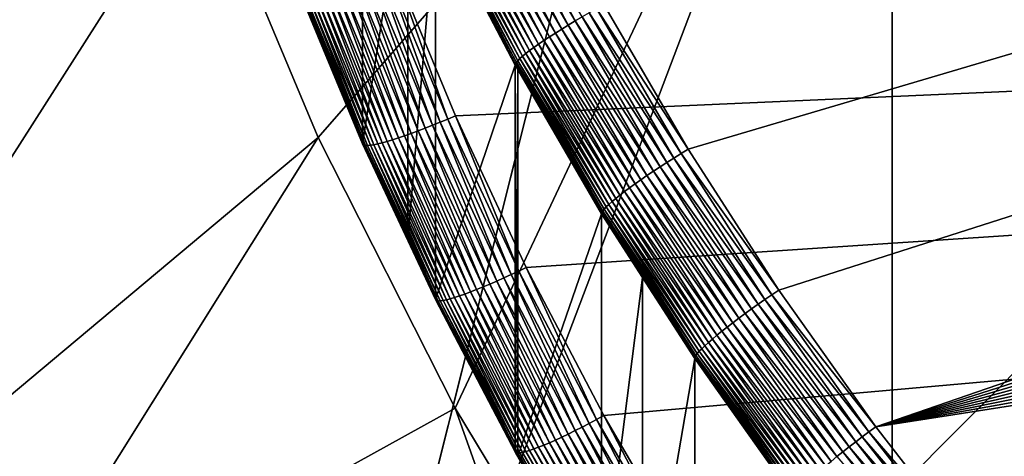
# Model space of a CAD drawing. Extents: x -24 to 24, y -160 to 24.
# Drawn here: x -12 to -9, y -135 to -134 of the extents above; entities that cross this region are included whole.
import ezdxf

# ---------------------------------------------------------------- set-up
doc = ezdxf.new("R2010")
doc.units = 0
doc.layers.add('L1', color=7, linetype='CONTINUOUS')
doc.layers.add('L2', color=7, linetype='CONTINUOUS')

msp = doc.modelspace()

# ---------------------------------------------------------------- linework, layer by layer
at = {"layer": 'L1', "color": 7}
for points in [[(-23.75, 0, 95), (-16.25, -159, 95), (23.75, 0, 95)], [(23.75, 0, 95), (-16.25, -159, 95), (16.25, -159, 95)], [(-11.67611, -131.0305, 79.54191), (-11.51853, -131.8994, 79.49418), (-12.54275, -136, 79.81738)], [(-12.54275, -136, 79.81738), (-11.51853, -131.8994, 79.49418), (-11.36974, -132.478, 79.44999)], [(-12.54275, -136, 79.81738), (-11.36974, -132.478, 79.44999), (-11.29762, -132.7585, 79.42857)], [(-8.9681, -132.4807, 79.17121), (-10.66826, -134.4288, 79.24911), (-11.01394, -133.6031, 79.34652)], [(-10.26205, -135.2306, 79.13811), (-10.66826, -134.4288, 79.24911), (-8.9681, -132.4807, 79.17121)], [(-8.9681, -132.4807, 79.17121), (-10.10708, -135.4882, 79.09816), (-10.26205, -135.2306, 79.13811)], [(-8.9681, -132.4807, 79.17121), (-8.9681, -135.4893, 78.98121), (-10.10708, -135.4882, 79.09816)], [(-5.978734, -132.4832, 78.90899), (-8.9681, -135.4893, 78.98121), (-8.9681, -132.4807, 79.17121)], [(-5.978734, -132.4832, 78.90899), (-5.978733, -135.4914, 78.74919), (-8.9681, -135.4893, 78.98121)], [(-11.29762, -132.7585, 79.42857), (-11.01394, -133.6031, 79.34652), (-12.54275, -136, 79.81738)], [(-12.54275, -136, 79.81738), (-11.01394, -133.6031, 79.34652), (-10.66826, -134.4288, 79.24911)], [(-12.54275, -136, 79.81738), (-10.66826, -134.4288, 79.24911), (-11.65178, -136, 79.55804)], [(-11.65178, -136, 79.55804), (-10.66826, -134.4288, 79.24911), (-10.26205, -135.2306, 79.13811)], [(-11.65178, -136, 79.55804), (-10.26205, -135.2306, 79.13811), (-9.989236, -136, 79.07411)], [(-9.989236, -136, 79.07411), (-10.26205, -135.2306, 79.13811), (-10.10708, -135.4882, 79.09816)]]:
    msp.add_3dface(points, dxfattribs=at)
at = {"layer": 'L2', "color": 7}
for points in [[(11.19375, -128.3206, 84.54886), (-9.82184, -134.0345, 85.25043), (-9.572315, -134.4634, 85.30311)], [(11.19375, -128.3206, 84.54886), (-9.572315, -134.4634, 85.30311), (-9.303786, -134.8809, 85.35437)], [(-9.303786, -134.8809, 85.35437), (-9.016785, -135.2862, 85.40412), (11.19375, -128.3206, 84.54886)], [(-9.016785, -135.2862, 85.40412), (11.1993, -128.8159, 84.60967), (11.19375, -128.3206, 84.54886)], [(-9.016785, -135.2862, 85.40412), (11.18263, -129.311, 84.67046), (11.1993, -128.8159, 84.60967)], [(11.14375, -129.8048, 84.73109), (11.18263, -129.311, 84.67046), (-9.016785, -135.2862, 85.40412)], [(11.14375, -129.8048, 84.73109), (-9.016785, -135.2862, 85.40412), (11.08275, -130.2964, 84.79146)], [(11.08275, -130.2964, 84.79146), (-9.016785, -135.2862, 85.40412), (10.99974, -130.7848, 84.85143)], [(-9.016785, -135.2862, 85.40412), (10.8949, -131.2691, 84.91089), (10.99974, -130.7848, 84.85143)], [(-9.016785, -135.2862, 85.40412), (10.76842, -131.7483, 84.96972), (10.8949, -131.2691, 84.91089)], [(10.62057, -132.2214, 85.02781), (10.76842, -131.7483, 84.96972), (-9.016785, -135.2862, 85.40412)], [(-9.016785, -135.2862, 85.40412), (-8.711882, -135.6783, 85.45227), (10.62057, -132.2214, 85.02781)], [(10.62057, -132.2214, 85.02781), (-8.711882, -135.6783, 85.45227), (-8.389682, -136.0566, 85.49871)], [(-10.5368, -133.3014, 84.85817), (-10.69068, -134.0754, 75.48261), (-10.5368, -134.447, 75.52824)], [(-10.5368, -133.3014, 84.85817), (-10.5368, -134.447, 75.52824), (-10.40307, -133.5875, 84.89329)], [(-10.26193, -134.3643, 75.21583), (-10.45162, -133.9061, 75.15958), (10.62057, -133.44, 75.10235)], [(10.62057, -133.44, 75.10235), (-10.05186, -134.8136, 75.271), (-10.26193, -134.3643, 75.21583)], [(10.62057, -133.44, 75.10235), (-9.82184, -135.2532, 75.32497), (-10.05186, -134.8136, 75.271)], [(-9.572315, -135.6821, 75.37764), (-9.82184, -135.2532, 75.32497), (10.62057, -133.44, 75.10235)], [(-9.303786, -136.0996, 75.4289), (-9.572315, -135.6821, 75.37764), (10.62057, -133.44, 75.10235)], [(-9.303786, -136.0996, 75.4289), (10.62057, -133.44, 75.10235), (-9.016785, -136.5049, 75.47866)], [(-9.016785, -136.5049, 75.47866), (10.62057, -133.44, 75.10235), (10.45162, -133.9061, 75.15958)], [(-10.40307, -133.5875, 84.89329), (-10.5368, -134.447, 75.52824), (-10.40307, -134.7331, 75.56336)], [(-10.40307, -133.5875, 84.89329), (-10.40307, -134.7331, 75.56336), (-10.32111, -133.7628, 84.91482)], [(-10.13929, -133.6395, 85.18557), (-10.16002, -133.6507, 85.17785), (-9.907262, -134.0829, 85.24001)], [(-10.13929, -133.6395, 85.18557), (-9.907262, -134.0829, 85.24001), (-9.886423, -134.0707, 85.24563)], [(-9.947054, -134.107, 85.22291), (-10.18001, -133.6618, 85.16824), (-10.19913, -133.6727, 85.15679)], [(-9.92752, -134.095, 85.23241), (-10.16002, -133.6507, 85.17785), (-10.18001, -133.6618, 85.16824)], [(-9.947054, -134.107, 85.22291), (-9.92752, -134.095, 85.23241), (-10.18001, -133.6618, 85.16824)], [(-9.92752, -134.095, 85.23241), (-9.907262, -134.0829, 85.24001), (-10.16002, -133.6507, 85.17785)], [(-10.00002, -134.141, 85.18364), (-10.23422, -133.6935, 85.12869), (-10.24995, -133.7033, 85.11223)], [(-9.98343, -134.1301, 85.19844), (-10.21724, -133.6833, 85.14358), (-10.23422, -133.6935, 85.12869)], [(-10.00002, -134.141, 85.18364), (-9.98343, -134.1301, 85.19844), (-10.23422, -133.6935, 85.12869)], [(-9.965733, -134.1187, 85.21156), (-10.19913, -133.6727, 85.15679), (-10.21724, -133.6833, 85.14358)], [(-9.98343, -134.1301, 85.19844), (-9.965733, -134.1187, 85.21156), (-10.21724, -133.6833, 85.14358)], [(-9.965733, -134.1187, 85.21156), (-9.947054, -134.107, 85.22291), (-10.19913, -133.6727, 85.15679)], [(-10.04209, -134.1708, 85.13024), (-10.27727, -133.7214, 85.07506), (-10.28866, -133.7295, 85.0546)], [(-10.26434, -133.7126, 85.09431), (-10.27727, -133.7214, 85.07506), (-10.02945, -134.1615, 85.14942)], [(-10.04209, -134.1708, 85.13024), (-10.02945, -134.1615, 85.14942), (-10.27727, -133.7214, 85.07506)], [(-10.0154, -134.1515, 85.16727), (-10.24995, -133.7033, 85.11223), (-10.26434, -133.7126, 85.09431)], [(-10.26434, -133.7126, 85.09431), (-10.02945, -134.1615, 85.14942), (-10.0154, -134.1515, 85.16727)], [(-10.0154, -134.1515, 85.16727), (-10.00002, -134.141, 85.18364), (-10.24995, -133.7033, 85.11223)], [(-10.08134, -134.2062, 85.01901), (-10.31744, -133.755, 84.96361), (-10.32019, -133.7593, 84.93935)], [(-10.07687, -134.2008, 85.0428), (-10.31287, -133.7498, 84.98742), (-10.31744, -133.755, 84.96361)], [(-10.08134, -134.2062, 85.01901), (-10.07687, -134.2008, 85.0428), (-10.31744, -133.755, 84.96361)], [(-10.07067, -134.1945, 85.06597), (-10.30652, -133.7438, 85.01063), (-10.31287, -133.7498, 84.98742)], [(-10.07687, -134.2008, 85.0428), (-10.07067, -134.1945, 85.06597), (-10.31287, -133.7498, 84.98742)], [(-10.06277, -134.1874, 85.08837), (-10.29843, -133.737, 85.03307), (-10.30652, -133.7438, 85.01063)], [(-10.07067, -134.1945, 85.06597), (-10.06277, -134.1874, 85.08837), (-10.30652, -133.7438, 85.01063)], [(-10.05322, -134.1795, 85.10984), (-10.28866, -133.7295, 85.0546), (-10.29843, -133.737, 85.03307)], [(-10.06277, -134.1874, 85.08837), (-10.05322, -134.1795, 85.10984), (-10.29843, -133.737, 85.03307)], [(-10.05322, -134.1795, 85.10984), (-10.04209, -134.1708, 85.13024), (-10.28866, -133.7295, 85.0546)], [(-10.32111, -133.7628, 84.91482), (-10.40307, -134.7331, 75.56336), (-10.32111, -134.9083, 75.58489)], [(-10.08403, -134.2106, 84.99477), (-10.32019, -133.7593, 84.93935), (-10.32111, -133.7628, 84.91482)], [(-10.32111, -133.7628, 84.91482), (-10.32111, -134.9083, 75.58489), (-10.08492, -134.2141, 84.97024)], [(-10.32111, -133.7628, 84.91482), (-10.08492, -134.2141, 84.97024), (-10.08403, -134.2106, 84.99477)], [(-10.08403, -134.2106, 84.99477), (-10.08134, -134.2062, 85.01901), (-10.32019, -133.7593, 84.93935)], [(-10.54252, -133.9389, 75.17998), (-10.52035, -133.9313, 75.17191), (-10.35118, -134.401, 75.23672)], [(-10.52035, -133.9313, 75.17191), (-10.4977, -133.9232, 75.1658), (-10.32941, -134.3924, 75.22853)], [(-10.35118, -134.401, 75.23672), (-10.52035, -133.9313, 75.17191), (-10.32941, -134.3924, 75.22853)], [(-10.4977, -133.9232, 75.1658), (-10.47474, -133.9148, 75.16168), (-10.30717, -134.3834, 75.2223)], [(-10.32941, -134.3924, 75.22853), (-10.4977, -133.9232, 75.1658), (-10.30717, -134.3834, 75.2223)], [(-10.47474, -133.9148, 75.16168), (-10.45162, -133.9061, 75.15958), (-10.28463, -134.374, 75.21806)], [(-10.30717, -134.3834, 75.2223), (-10.47474, -133.9148, 75.16168), (-10.28463, -134.374, 75.21806)], [(-10.28463, -134.374, 75.21806), (-10.45162, -133.9061, 75.15958), (-10.26193, -134.3643, 75.21583)], [(-9.016785, -136.5049, 75.47866), (10.45162, -133.9061, 75.15958), (10.26193, -134.3643, 75.21583)], [(-10.62357, -133.9642, 75.23043), (-10.60474, -133.9587, 75.21525), (-10.43076, -134.4298, 75.28761)], [(-10.60474, -133.9587, 75.21525), (-10.58487, -133.9527, 75.20172), (-10.41227, -134.4236, 75.27233)], [(-10.43076, -134.4298, 75.28761), (-10.60474, -133.9587, 75.21525), (-10.41227, -134.4236, 75.27233)], [(-10.58487, -133.9527, 75.20172), (-10.56408, -133.946, 75.18993), (-10.39276, -134.4167, 75.25869)], [(-10.41227, -134.4236, 75.27233), (-10.58487, -133.9527, 75.20172), (-10.39276, -134.4167, 75.25869)], [(-10.56408, -133.946, 75.18993), (-10.54252, -133.9389, 75.17998), (-10.37235, -134.4091, 75.2468)], [(-10.39276, -134.4167, 75.25869), (-10.56408, -133.946, 75.18993), (-10.37235, -134.4091, 75.2468)], [(-10.37235, -134.4091, 75.2468), (-10.54252, -133.9389, 75.17998), (-10.35118, -134.401, 75.23672)], [(-10.53586, -134.4496, 75.5036), (-10.69068, -134.0754, 75.48261), (-10.73062, -133.9792, 75.44585)], [(-10.73062, -133.9792, 75.44585), (-10.72776, -133.9811, 75.42129), (-10.53586, -134.4496, 75.5036)], [(-10.53586, -134.4496, 75.5036), (-10.72776, -133.9811, 75.42129), (-10.53305, -134.4514, 75.47903)], [(-10.72776, -133.9811, 75.42129), (-10.72301, -133.9823, 75.39698), (-10.53305, -134.4514, 75.47903)], [(-10.53305, -134.4514, 75.47903), (-10.72301, -133.9823, 75.39698), (-10.52839, -134.4523, 75.4547)], [(-10.72301, -133.9823, 75.39698), (-10.71641, -133.9827, 75.37308), (-10.52839, -134.4523, 75.4547)], [(-10.71641, -133.9827, 75.37308), (-10.708, -133.9823, 75.34976), (-10.52191, -134.4524, 75.43077)], [(-10.52839, -134.4523, 75.4547), (-10.71641, -133.9827, 75.37308), (-10.52191, -134.4524, 75.43077)], [(-10.708, -133.9823, 75.34976), (-10.69784, -133.9811, 75.32717), (-10.51365, -134.4516, 75.40739)], [(-10.52191, -134.4524, 75.43077), (-10.708, -133.9823, 75.34976), (-10.51365, -134.4516, 75.40739)], [(-10.69784, -133.9811, 75.32717), (-10.68599, -133.9792, 75.30548), (-10.50367, -134.45, 75.38476)], [(-10.51365, -134.4516, 75.40739), (-10.69784, -133.9811, 75.32717), (-10.50367, -134.45, 75.38476)], [(-10.68599, -133.9792, 75.30548), (-10.67255, -133.9765, 75.28482), (-10.49204, -134.4476, 75.363)], [(-10.50367, -134.45, 75.38476), (-10.68599, -133.9792, 75.30548), (-10.49204, -134.4476, 75.363)], [(-10.67255, -133.9765, 75.28482), (-10.65759, -133.9731, 75.26534), (-10.47884, -134.4443, 75.34226)], [(-10.49204, -134.4476, 75.363), (-10.67255, -133.9765, 75.28482), (-10.47884, -134.4443, 75.34226)], [(-10.65759, -133.9731, 75.26534), (-10.64123, -133.9689, 75.24717), (-10.46416, -134.4402, 75.3227)], [(-10.47884, -134.4443, 75.34226), (-10.65759, -133.9731, 75.26534), (-10.46416, -134.4402, 75.3227)], [(-10.64123, -133.9689, 75.24717), (-10.62357, -133.9642, 75.23043), (-10.4481, -134.4354, 75.30444)], [(-10.46416, -134.4402, 75.3227), (-10.64123, -133.9689, 75.24717), (-10.4481, -134.4354, 75.30444)], [(-10.4481, -134.4354, 75.30444), (-10.62357, -133.9642, 75.23043), (-10.43076, -134.4298, 75.28761)], [(-9.593489, -134.4763, 85.30366), (-9.843565, -134.0464, 85.25087), (-9.865141, -134.0585, 85.24926)], [(-9.572315, -134.4634, 85.30311), (-9.82184, -134.0345, 85.25043), (-9.843565, -134.0464, 85.25087)], [(-9.593489, -134.4763, 85.30366), (-9.572315, -134.4634, 85.30311), (-9.843565, -134.0464, 85.25087)], [(-10.53586, -134.4496, 75.5036), (-10.5368, -134.447, 75.52824), (-10.69068, -134.0754, 75.48261)], [(-9.886423, -134.0707, 85.24563), (-9.907262, -134.0829, 85.24001), (-9.635258, -134.5025, 85.29865)], [(-9.614517, -134.4894, 85.30217), (-9.865141, -134.0585, 85.24926), (-9.886423, -134.0707, 85.24563)], [(-9.886423, -134.0707, 85.24563), (-9.635258, -134.5025, 85.29865), (-9.614517, -134.4894, 85.30217)], [(-9.614517, -134.4894, 85.30217), (-9.593489, -134.4763, 85.30366), (-9.865141, -134.0585, 85.24926)], [(-9.694348, -134.5414, 85.27625), (-9.947054, -134.107, 85.22291), (-9.965733, -134.1187, 85.21156)], [(-9.67531, -134.5286, 85.28565), (-9.92752, -134.095, 85.23241), (-9.947054, -134.107, 85.22291)], [(-9.694348, -134.5414, 85.27625), (-9.67531, -134.5286, 85.28565), (-9.947054, -134.107, 85.22291)], [(-9.655568, -134.5156, 85.29314), (-9.907262, -134.0829, 85.24001), (-9.92752, -134.095, 85.23241)], [(-9.67531, -134.5286, 85.28565), (-9.655568, -134.5156, 85.29314), (-9.92752, -134.095, 85.23241)], [(-9.655568, -134.5156, 85.29314), (-9.635258, -134.5025, 85.29865), (-9.907262, -134.0829, 85.24001)], [(-9.7298, -134.5661, 85.25197), (-9.98343, -134.1301, 85.19844), (-10.00002, -134.141, 85.18364)], [(-9.712553, -134.5539, 85.265), (-9.965733, -134.1187, 85.21156), (-9.98343, -134.1301, 85.19844)], [(-9.7298, -134.5661, 85.25197), (-9.712553, -134.5539, 85.265), (-9.98343, -134.1301, 85.19844)], [(-9.712553, -134.5539, 85.265), (-9.694348, -134.5414, 85.27625), (-9.965733, -134.1187, 85.21156)], [(-9.774651, -134.5995, 85.20321), (-10.02945, -134.1615, 85.14942), (-10.04209, -134.1708, 85.13024)], [(-10.0154, -134.1515, 85.16727), (-10.02945, -134.1615, 85.14942), (-9.760955, -134.589, 85.22097)], [(-9.774651, -134.5995, 85.20321), (-9.760955, -134.589, 85.22097), (-10.02945, -134.1615, 85.14942)], [(-9.74597, -134.5778, 85.23726), (-10.00002, -134.141, 85.18364), (-10.0154, -134.1515, 85.16727)], [(-10.0154, -134.1515, 85.16727), (-9.760955, -134.589, 85.22097), (-9.74597, -134.5778, 85.23726)], [(-9.74597, -134.5778, 85.23726), (-9.7298, -134.5661, 85.25197), (-10.00002, -134.141, 85.18364)], [(-9.814824, -134.6343, 85.11998), (-10.07067, -134.1945, 85.06597), (-10.07687, -134.2008, 85.0428)], [(-9.80712, -134.6269, 85.14233), (-10.06277, -134.1874, 85.08837), (-10.07067, -134.1945, 85.06597)], [(-9.814824, -134.6343, 85.11998), (-9.80712, -134.6269, 85.14233), (-10.07067, -134.1945, 85.06597)], [(-9.797813, -134.6186, 85.16375), (-10.05322, -134.1795, 85.10984), (-10.06277, -134.1874, 85.08837)], [(-9.80712, -134.6269, 85.14233), (-9.797813, -134.6186, 85.16375), (-10.06277, -134.1874, 85.08837)], [(-9.786965, -134.6094, 85.18409), (-10.04209, -134.1708, 85.13024), (-10.05322, -134.1795, 85.10984)], [(-9.797813, -134.6186, 85.16375), (-9.786965, -134.6094, 85.18409), (-10.05322, -134.1795, 85.10984)], [(-9.786965, -134.6094, 85.18409), (-9.774651, -134.5995, 85.20321), (-10.04209, -134.1708, 85.13024)], [(-10.08492, -134.2141, 84.97024), (-10.32111, -134.9083, 75.58489), (-10.08492, -135.3597, 75.64031)], [(-10.08403, -134.2106, 84.99477), (-10.08492, -134.2141, 84.97024), (-10.07724, -134.2273, 84.97186)], [(-10.08492, -134.2141, 84.97024), (-10.08492, -135.3597, 75.64031), (-10.07724, -134.2273, 84.97186)], [(-9.825219, -134.6465, 85.07307), (-10.08134, -134.2062, 85.01901), (-10.08403, -134.2106, 84.99477)], [(-9.82784, -134.651, 85.04885), (-9.825219, -134.6465, 85.07307), (-10.08403, -134.2106, 84.99477)], [(-10.08403, -134.2106, 84.99477), (-10.07724, -134.2273, 84.97186), (-9.82784, -134.651, 85.04885)], [(-9.82087, -134.6409, 85.09684), (-10.07687, -134.2008, 85.0428), (-10.08134, -134.2062, 85.01901)], [(-9.825219, -134.6465, 85.07307), (-9.82087, -134.6409, 85.09684), (-10.08134, -134.2062, 85.01901)], [(-9.82087, -134.6409, 85.09684), (-9.814824, -134.6343, 85.11998), (-10.07687, -134.2008, 85.0428)], [(-10.07724, -134.2273, 84.97186), (-10.08492, -135.3597, 75.64031), (-10.07724, -135.3729, 75.64193)], [(-10.07724, -134.2273, 84.97186), (-10.07724, -135.3729, 75.64193), (-9.828717, -134.6546, 85.02432)], [(-9.82784, -134.651, 85.04885), (-10.07724, -134.2273, 84.97186), (-9.828717, -134.6546, 85.02432)], [(-10.28463, -134.374, 75.21806), (-10.26193, -134.3643, 75.21583), (-10.0741, -134.8243, 75.27335)], [(-10.0741, -134.8243, 75.27335), (-10.26193, -134.3643, 75.21583), (-10.05186, -134.8136, 75.271)], [(10.26193, -134.3643, 75.21583), (10.05186, -134.8136, 75.271), (-9.016785, -136.5049, 75.47866)], [(-10.35118, -134.401, 75.23672), (-10.32941, -134.3924, 75.22853), (-10.13929, -134.8542, 75.29236)], [(-10.32941, -134.3924, 75.22853), (-10.30717, -134.3834, 75.2223), (-10.11796, -134.8447, 75.28407)], [(-10.13929, -134.8542, 75.29236), (-10.32941, -134.3924, 75.22853), (-10.11796, -134.8447, 75.28407)], [(-10.30717, -134.3834, 75.2223), (-10.28463, -134.374, 75.21806), (-10.09618, -134.8347, 75.27772)], [(-10.11796, -134.8447, 75.28407), (-10.30717, -134.3834, 75.2223), (-10.09618, -134.8347, 75.27772)], [(-10.09618, -134.8347, 75.27772), (-10.28463, -134.374, 75.21806), (-10.0741, -134.8243, 75.27335)], [(-10.43076, -134.4298, 75.28761), (-10.41227, -134.4236, 75.27233), (-10.21724, -134.8865, 75.34369)], [(-10.41227, -134.4236, 75.27233), (-10.39276, -134.4167, 75.25869), (-10.19913, -134.8795, 75.32831)], [(-10.21724, -134.8865, 75.34369), (-10.41227, -134.4236, 75.27233), (-10.19913, -134.8795, 75.32831)], [(-10.39276, -134.4167, 75.25869), (-10.37235, -134.4091, 75.2468), (-10.18001, -134.8717, 75.31456)], [(-10.19913, -134.8795, 75.32831), (-10.39276, -134.4167, 75.25869), (-10.18001, -134.8717, 75.31456)], [(-10.37235, -134.4091, 75.2468), (-10.35118, -134.401, 75.23672), (-10.16002, -134.8633, 75.30256)], [(-10.18001, -134.8717, 75.31456), (-10.37235, -134.4091, 75.2468), (-10.16002, -134.8633, 75.30256)], [(-10.16002, -134.8633, 75.30256), (-10.35118, -134.401, 75.23672), (-10.13929, -134.8542, 75.29236)], [(-10.40307, -134.7331, 75.56336), (-10.5368, -134.447, 75.52824), (-10.53586, -134.4496, 75.5036)], [(-10.32019, -134.9109, 75.56024), (-10.40307, -134.7331, 75.56336), (-10.53586, -134.4496, 75.5036)], [(-10.53586, -134.4496, 75.5036), (-10.53305, -134.4514, 75.47903), (-10.32019, -134.9109, 75.56024)], [(-10.32019, -134.9109, 75.56024), (-10.53305, -134.4514, 75.47903), (-10.31744, -134.9126, 75.53566)], [(-10.53305, -134.4514, 75.47903), (-10.52839, -134.4523, 75.4547), (-10.31744, -134.9126, 75.53566)], [(-10.31744, -134.9126, 75.53566), (-10.52839, -134.4523, 75.4547), (-10.31287, -134.9133, 75.5113)], [(-10.52839, -134.4523, 75.4547), (-10.52191, -134.4524, 75.43077), (-10.31287, -134.9133, 75.5113)], [(-10.52191, -134.4524, 75.43077), (-10.51365, -134.4516, 75.40739), (-10.30652, -134.9131, 75.48733)], [(-10.31287, -134.9133, 75.5113), (-10.52191, -134.4524, 75.43077), (-10.30652, -134.9131, 75.48733)], [(-10.51365, -134.4516, 75.40739), (-10.50367, -134.45, 75.38476), (-10.29843, -134.912, 75.46392)], [(-10.30652, -134.9131, 75.48733), (-10.51365, -134.4516, 75.40739), (-10.29843, -134.912, 75.46392)], [(-10.50367, -134.45, 75.38476), (-10.49204, -134.4476, 75.363), (-10.28866, -134.9099, 75.44123)], [(-10.29843, -134.912, 75.46392), (-10.50367, -134.45, 75.38476), (-10.28866, -134.9099, 75.44123)], [(-10.49204, -134.4476, 75.363), (-10.47884, -134.4443, 75.34226), (-10.27727, -134.907, 75.4194)], [(-10.28866, -134.9099, 75.44123), (-10.49204, -134.4476, 75.363), (-10.27727, -134.907, 75.4194)], [(-10.47884, -134.4443, 75.34226), (-10.46416, -134.4402, 75.3227), (-10.26434, -134.9031, 75.39859)], [(-10.27727, -134.907, 75.4194), (-10.47884, -134.4443, 75.34226), (-10.26434, -134.9031, 75.39859)], [(-10.46416, -134.4402, 75.3227), (-10.4481, -134.4354, 75.30444), (-10.24995, -134.8984, 75.37895)], [(-10.26434, -134.9031, 75.39859), (-10.46416, -134.4402, 75.3227), (-10.24995, -134.8984, 75.37895)], [(-10.4481, -134.4354, 75.30444), (-10.43076, -134.4298, 75.28761), (-10.23422, -134.8929, 75.36061)], [(-10.24995, -134.8984, 75.37895), (-10.4481, -134.4354, 75.30444), (-10.23422, -134.8929, 75.36061)], [(-10.23422, -134.8929, 75.36061), (-10.43076, -134.4298, 75.28761), (-10.21724, -134.8865, 75.34369)], [(-9.324365, -134.8948, 85.35503), (-9.593489, -134.4763, 85.30366), (-9.614517, -134.4894, 85.30217)], [(-9.303786, -134.8809, 85.35437), (-9.572315, -134.4634, 85.30311), (-9.593489, -134.4763, 85.30366)], [(-9.324365, -134.8948, 85.35503), (-9.303786, -134.8809, 85.35437), (-9.593489, -134.4763, 85.30366)], [(-9.384704, -134.9367, 85.34484), (-9.655568, -134.5156, 85.29314), (-9.67531, -134.5286, 85.28565)], [(-9.364963, -134.9228, 85.35025), (-9.635258, -134.5025, 85.29865), (-9.655568, -134.5156, 85.29314)], [(-9.384704, -134.9367, 85.34484), (-9.364963, -134.9228, 85.35025), (-9.655568, -134.5156, 85.29314)], [(-9.614517, -134.4894, 85.30217), (-9.635258, -134.5025, 85.29865), (-9.344804, -134.9087, 85.35366)], [(-9.364963, -134.9228, 85.35025), (-9.344804, -134.9087, 85.35366), (-9.635258, -134.5025, 85.29865)], [(-9.614517, -134.4894, 85.30217), (-9.344804, -134.9087, 85.35366), (-9.324365, -134.8948, 85.35503)], [(-9.422395, -134.9643, 85.32817), (-9.694348, -134.5414, 85.27625), (-9.712553, -134.5539, 85.265)], [(-9.403892, -134.9506, 85.33746), (-9.67531, -134.5286, 85.28565), (-9.694348, -134.5414, 85.27625)], [(-9.422395, -134.9643, 85.32817), (-9.403892, -134.9506, 85.33746), (-9.694348, -134.5414, 85.27625)], [(-9.403892, -134.9506, 85.33746), (-9.384704, -134.9367, 85.34484), (-9.67531, -134.5286, 85.28565)], [(-9.456852, -134.9905, 85.30408), (-9.7298, -134.5661, 85.25197), (-9.74597, -134.5778, 85.23726)], [(-9.44009, -134.9776, 85.31702), (-9.712553, -134.5539, 85.265), (-9.7298, -134.5661, 85.25197)], [(-9.456852, -134.9905, 85.30408), (-9.44009, -134.9776, 85.31702), (-9.7298, -134.5661, 85.25197)], [(-9.44009, -134.9776, 85.31702), (-9.422395, -134.9643, 85.32817), (-9.712553, -134.5539, 85.265)], [(-9.500446, -135.0259, 85.25556), (-9.774651, -134.5995, 85.20321), (-9.786965, -134.6094, 85.18409)], [(-9.487134, -135.0147, 85.27325), (-9.760955, -134.589, 85.22097), (-9.774651, -134.5995, 85.20321)], [(-9.500446, -135.0259, 85.25556), (-9.487134, -135.0147, 85.27325), (-9.774651, -134.5995, 85.20321)], [(-9.74597, -134.5778, 85.23726), (-9.760955, -134.589, 85.22097), (-9.47257, -135.0029, 85.28946)], [(-9.487134, -135.0147, 85.27325), (-9.47257, -135.0029, 85.28946), (-9.760955, -134.589, 85.22097)], [(-9.74597, -134.5778, 85.23726), (-9.47257, -135.0029, 85.28946), (-9.456852, -134.9905, 85.30408)], [(-9.532005, -135.0546, 85.19486), (-9.80712, -134.6269, 85.14233), (-9.814824, -134.6343, 85.11998)], [(-9.522958, -135.0459, 85.21622), (-9.797813, -134.6186, 85.16375), (-9.80712, -134.6269, 85.14233)], [(-9.532005, -135.0546, 85.19486), (-9.522958, -135.0459, 85.21622), (-9.80712, -134.6269, 85.14233)], [(-9.512414, -135.0363, 85.2365), (-9.786965, -134.6094, 85.18409), (-9.797813, -134.6186, 85.16375)], [(-9.522958, -135.0459, 85.21622), (-9.512414, -135.0363, 85.2365), (-9.797813, -134.6186, 85.16375)], [(-9.512414, -135.0363, 85.2365), (-9.500446, -135.0259, 85.25556), (-9.786965, -134.6094, 85.18409)], [(-9.828717, -134.6546, 85.02432), (-10.07724, -135.3729, 75.64193), (-9.828717, -135.8002, 75.69439)], [(-9.82784, -134.651, 85.04885), (-9.828717, -134.6546, 85.02432), (-9.7074, -134.8432, 85.04748)], [(-9.828717, -134.6546, 85.02432), (-9.828717, -135.8002, 75.69439), (-9.7074, -134.8432, 85.04748)], [(-9.549595, -135.075, 85.12569), (-9.825219, -134.6465, 85.07307), (-9.82784, -134.651, 85.04885)], [(-9.552143, -135.0797, 85.10148), (-9.549595, -135.075, 85.12569), (-9.82784, -134.651, 85.04885)], [(-9.552143, -135.0797, 85.10148), (-9.82784, -134.651, 85.04885), (-9.7074, -134.8432, 85.04748)], [(-9.545368, -135.0692, 85.14943), (-9.82087, -134.6409, 85.09684), (-9.825219, -134.6465, 85.07307)], [(-9.549595, -135.075, 85.12569), (-9.545368, -135.0692, 85.14943), (-9.825219, -134.6465, 85.07307)], [(-9.539491, -135.0624, 85.17254), (-9.814824, -134.6343, 85.11998), (-9.82087, -134.6409, 85.09684)], [(-9.545368, -135.0692, 85.14943), (-9.539491, -135.0624, 85.17254), (-9.82087, -134.6409, 85.09684)], [(-9.539491, -135.0624, 85.17254), (-9.532005, -135.0546, 85.19486), (-9.814824, -134.6343, 85.11998)], [(-10.32019, -134.9109, 75.56024), (-10.32111, -134.9083, 75.58489), (-10.40307, -134.7331, 75.56336)], [(-10.11796, -134.8447, 75.28407), (-10.09618, -134.8347, 75.27772), (-9.886423, -135.2872, 75.33839)], [(-10.09618, -134.8347, 75.27772), (-10.0741, -134.8243, 75.27335), (-9.865141, -135.2762, 75.33193)], [(-9.886423, -135.2872, 75.33839), (-10.09618, -134.8347, 75.27772), (-9.865141, -135.2762, 75.33193)], [(-10.0741, -134.8243, 75.27335), (-10.05186, -134.8136, 75.271), (-9.843565, -135.2649, 75.32744)], [(-9.865141, -135.2762, 75.33193), (-10.0741, -134.8243, 75.27335), (-9.843565, -135.2649, 75.32744)], [(-9.843565, -135.2649, 75.32744), (-10.05186, -134.8136, 75.271), (-9.82184, -135.2532, 75.32497)], [(-9.016785, -136.5049, 75.47866), (10.05186, -134.8136, 75.271), (9.82184, -135.2532, 75.32497)], [(-10.18001, -134.8717, 75.31456), (-10.16002, -134.8633, 75.30256), (-9.947054, -135.3169, 75.36922)], [(-10.16002, -134.8633, 75.30256), (-10.13929, -134.8542, 75.29236), (-9.92752, -135.3076, 75.35711)], [(-9.947054, -135.3169, 75.36922), (-10.16002, -134.8633, 75.30256), (-9.92752, -135.3076, 75.35711)], [(-10.13929, -134.8542, 75.29236), (-10.11796, -134.8447, 75.28407), (-9.907262, -135.2976, 75.34681)], [(-9.92752, -135.3076, 75.35711), (-10.13929, -134.8542, 75.29236), (-9.907262, -135.2976, 75.34681)], [(-9.907262, -135.2976, 75.34681), (-10.11796, -134.8447, 75.28407), (-9.886423, -135.2872, 75.33839)], [(-9.7074, -134.8432, 85.04748), (-9.828717, -135.8002, 75.69439), (-9.7074, -135.9888, 75.71755)], [(-9.7074, -134.8432, 85.04748), (-9.7074, -135.9888, 75.71755), (-9.552994, -135.0833, 85.07696)], [(-9.7074, -134.8432, 85.04748), (-9.552994, -135.0833, 85.07696), (-9.552143, -135.0797, 85.10148)], [(-10.24995, -134.8984, 75.37895), (-10.23422, -134.8929, 75.36061), (-10.0154, -135.3467, 75.43399)], [(-10.23422, -134.8929, 75.36061), (-10.21724, -134.8865, 75.34369), (-10.00002, -135.3404, 75.41557)], [(-10.0154, -135.3467, 75.43399), (-10.23422, -134.8929, 75.36061), (-10.00002, -135.3404, 75.41557)], [(-10.21724, -134.8865, 75.34369), (-10.19913, -134.8795, 75.32831), (-9.98343, -135.3333, 75.39855)], [(-10.00002, -135.3404, 75.41557), (-10.21724, -134.8865, 75.34369), (-9.98343, -135.3333, 75.39855)], [(-10.19913, -134.8795, 75.32831), (-10.18001, -134.8717, 75.31456), (-9.965733, -135.3255, 75.38307)], [(-9.98343, -135.3333, 75.39855), (-10.19913, -134.8795, 75.32831), (-9.965733, -135.3255, 75.38307)], [(-9.965733, -135.3255, 75.38307), (-10.18001, -134.8717, 75.31456), (-9.947054, -135.3169, 75.36922)], [(-9.324365, -134.8948, 85.35503), (-9.344804, -134.9087, 85.35366), (-9.036729, -135.3009, 85.4049)], [(-9.016785, -135.2862, 85.40412), (-9.303786, -134.8809, 85.35437), (-9.324365, -134.8948, 85.35503)], [(-9.324365, -134.8948, 85.35503), (-9.036729, -135.3009, 85.4049), (-9.016785, -135.2862, 85.40412)], [(-10.08492, -135.3597, 75.64031), (-10.32111, -134.9083, 75.58489), (-10.32019, -134.9109, 75.56024)], [(-10.08403, -135.3622, 75.61566), (-10.08492, -135.3597, 75.64031), (-10.32019, -134.9109, 75.56024)], [(-10.32019, -134.9109, 75.56024), (-10.31744, -134.9126, 75.53566), (-10.08403, -135.3622, 75.61566)], [(-10.08403, -135.3622, 75.61566), (-10.31744, -134.9126, 75.53566), (-10.08134, -135.3638, 75.59106)], [(-10.31744, -134.9126, 75.53566), (-10.31287, -134.9133, 75.5113), (-10.08134, -135.3638, 75.59106)], [(-10.31287, -134.9133, 75.5113), (-10.30652, -134.9131, 75.48733), (-10.07687, -135.3643, 75.56667)], [(-10.08134, -135.3638, 75.59106), (-10.31287, -134.9133, 75.5113), (-10.07687, -135.3643, 75.56667)], [(-10.30652, -134.9131, 75.48733), (-10.29843, -134.912, 75.46392), (-10.07067, -135.3638, 75.54267)], [(-10.07687, -135.3643, 75.56667), (-10.30652, -134.9131, 75.48733), (-10.07067, -135.3638, 75.54267)], [(-10.29843, -134.912, 75.46392), (-10.28866, -134.9099, 75.44123), (-10.06277, -135.3623, 75.51921)], [(-10.07067, -135.3638, 75.54267), (-10.29843, -134.912, 75.46392), (-10.06277, -135.3623, 75.51921)], [(-10.28866, -134.9099, 75.44123), (-10.27727, -134.907, 75.4194), (-10.05322, -135.3599, 75.49646)], [(-10.06277, -135.3623, 75.51921), (-10.28866, -134.9099, 75.44123), (-10.05322, -135.3599, 75.49646)], [(-10.27727, -134.907, 75.4194), (-10.26434, -134.9031, 75.39859), (-10.04209, -135.3564, 75.47458)], [(-10.05322, -135.3599, 75.49646), (-10.27727, -134.907, 75.4194), (-10.04209, -135.3564, 75.47458)], [(-10.26434, -134.9031, 75.39859), (-10.24995, -134.8984, 75.37895), (-10.02945, -135.352, 75.45371)], [(-10.04209, -135.3564, 75.47458), (-10.26434, -134.9031, 75.39859), (-10.02945, -135.352, 75.45371)], [(-10.02945, -135.352, 75.45371), (-10.24995, -134.8984, 75.37895), (-10.0154, -135.3467, 75.43399)], [(-9.076075, -135.3306, 85.40034), (-9.364963, -134.9228, 85.35025), (-9.384704, -134.9367, 85.34484)], [(-9.056537, -135.3157, 85.40363), (-9.344804, -134.9087, 85.35366), (-9.364963, -134.9228, 85.35025)], [(-9.076075, -135.3306, 85.40034), (-9.056537, -135.3157, 85.40363), (-9.364963, -134.9228, 85.35025)], [(-9.056537, -135.3157, 85.40363), (-9.036729, -135.3009, 85.4049), (-9.344804, -134.9087, 85.35366)], [(-9.113803, -135.3602, 85.38775), (-9.403892, -134.9506, 85.33746), (-9.422395, -134.9643, 85.32817)], [(-9.095206, -135.3455, 85.39503), (-9.384704, -134.9367, 85.34484), (-9.403892, -134.9506, 85.33746)], [(-9.113803, -135.3602, 85.38775), (-9.095206, -135.3455, 85.39503), (-9.403892, -134.9506, 85.33746)], [(-9.095206, -135.3455, 85.39503), (-9.076075, -135.3306, 85.40034), (-9.384704, -134.9367, 85.34484)], [(-9.148884, -135.3887, 85.3675), (-9.44009, -134.9776, 85.31702), (-9.456852, -134.9905, 85.30408)], [(-9.131736, -135.3746, 85.37856), (-9.422395, -134.9643, 85.32817), (-9.44009, -134.9776, 85.31702)], [(-9.148884, -135.3887, 85.3675), (-9.131736, -135.3746, 85.37856), (-9.44009, -134.9776, 85.31702)], [(-9.131736, -135.3746, 85.37856), (-9.113803, -135.3602, 85.38775), (-9.422395, -134.9643, 85.32817)], [(-9.180362, -135.4154, 85.34012), (-9.47257, -135.0029, 85.28946), (-9.487134, -135.0147, 85.27325)], [(-9.456852, -134.9905, 85.30408), (-9.47257, -135.0029, 85.28946), (-9.16513, -135.4024, 85.35466)], [(-9.180362, -135.4154, 85.34012), (-9.16513, -135.4024, 85.35466), (-9.47257, -135.0029, 85.28946)], [(-9.456852, -134.9905, 85.30408), (-9.16513, -135.4024, 85.35466), (-9.148884, -135.3887, 85.3675)], [(-9.218978, -135.4506, 85.28738), (-9.512414, -135.0363, 85.2365), (-9.522958, -135.0459, 85.21622)], [(-9.207379, -135.4396, 85.30636), (-9.500446, -135.0259, 85.25556), (-9.512414, -135.0363, 85.2365)], [(-9.218978, -135.4506, 85.28738), (-9.207379, -135.4396, 85.30636), (-9.512414, -135.0363, 85.2365)], [(-9.194477, -135.4279, 85.32398), (-9.487134, -135.0147, 85.27325), (-9.500446, -135.0259, 85.25556)], [(-9.207379, -135.4396, 85.30636), (-9.194477, -135.4279, 85.32398), (-9.500446, -135.0259, 85.25556)], [(-9.194477, -135.4279, 85.32398), (-9.180362, -135.4154, 85.34012), (-9.487134, -135.0147, 85.27325)], [(-9.250915, -135.485, 85.20048), (-9.545368, -135.0692, 85.14943), (-9.549595, -135.075, 85.12569)], [(-9.24522, -135.4779, 85.22356), (-9.539491, -135.0624, 85.17254), (-9.545368, -135.0692, 85.14943)], [(-9.250915, -135.485, 85.20048), (-9.24522, -135.4779, 85.22356), (-9.545368, -135.0692, 85.14943)], [(-9.237963, -135.4698, 85.24583), (-9.532005, -135.0546, 85.19486), (-9.539491, -135.0624, 85.17254)], [(-9.24522, -135.4779, 85.22356), (-9.237963, -135.4698, 85.24583), (-9.539491, -135.0624, 85.17254)], [(-9.229196, -135.4607, 85.26715), (-9.522958, -135.0459, 85.21622), (-9.532005, -135.0546, 85.19486)], [(-9.237963, -135.4698, 85.24583), (-9.229196, -135.4607, 85.26715), (-9.532005, -135.0546, 85.19486)], [(-9.229196, -135.4607, 85.26715), (-9.218978, -135.4506, 85.28738), (-9.522958, -135.0459, 85.21622)], [(-9.552994, -135.0833, 85.07696), (-9.7074, -135.9888, 75.71755), (-9.552994, -136.2288, 75.74702)], [(-9.302504, -135.437, 85.12038), (-9.552143, -135.0797, 85.10148), (-9.552994, -135.0833, 85.07696)], [(-9.552994, -135.0833, 85.07696), (-9.552994, -136.2288, 75.74702), (-9.302504, -135.437, 85.12038)], [(-9.255012, -135.4909, 85.17676), (-9.549595, -135.075, 85.12569), (-9.552143, -135.0797, 85.10148)], [(-9.257481, -135.4957, 85.15256), (-9.255012, -135.4909, 85.17676), (-9.552143, -135.0797, 85.10148)], [(-9.257481, -135.4957, 85.15256), (-9.552143, -135.0797, 85.10148), (-9.302504, -135.437, 85.12038)], [(-9.255012, -135.4909, 85.17676), (-9.250915, -135.485, 85.20048), (-9.549595, -135.075, 85.12569)], [(-9.865141, -135.2762, 75.33193), (-9.843565, -135.2649, 75.32744), (-9.614517, -135.7071, 75.38483)], [(-9.843565, -135.2649, 75.32744), (-9.82184, -135.2532, 75.32497), (-9.593489, -135.6948, 75.38023)], [(-9.614517, -135.7071, 75.38483), (-9.843565, -135.2649, 75.32744), (-9.593489, -135.6948, 75.38023)], [(-9.593489, -135.6948, 75.38023), (-9.82184, -135.2532, 75.32497), (-9.572315, -135.6821, 75.37764)], [(-9.016785, -136.5049, 75.47866), (9.82184, -135.2532, 75.32497), (9.572315, -135.6821, 75.37764)], [(-9.92752, -135.3076, 75.35711), (-9.907262, -135.2976, 75.34681), (-9.67531, -135.7411, 75.41034)], [(-9.907262, -135.2976, 75.34681), (-9.886423, -135.2872, 75.33839), (-9.655568, -135.7303, 75.39994)], [(-9.67531, -135.7411, 75.41034), (-9.907262, -135.2976, 75.34681), (-9.655568, -135.7303, 75.39994)], [(-9.886423, -135.2872, 75.33839), (-9.865141, -135.2762, 75.33193), (-9.635258, -135.719, 75.39141)], [(-9.655568, -135.7303, 75.39994), (-9.886423, -135.2872, 75.33839), (-9.635258, -135.719, 75.39141)], [(-9.635258, -135.719, 75.39141), (-9.865141, -135.2762, 75.33193), (-9.614517, -135.7071, 75.38483)], [(-8.731152, -135.6939, 85.45315), (-9.036729, -135.3009, 85.4049), (-9.056537, -135.3157, 85.40363)], [(-9.016785, -135.2862, 85.40412), (-9.036729, -135.3009, 85.4049), (-8.711882, -135.6783, 85.45227)], [(-8.731152, -135.6939, 85.45315), (-8.711882, -135.6783, 85.45227), (-9.036729, -135.3009, 85.4049)], [(-9.98343, -135.3333, 75.39855), (-9.965733, -135.3255, 75.38307), (-9.7298, -135.7694, 75.45209)], [(-9.965733, -135.3255, 75.38307), (-9.947054, -135.3169, 75.36922), (-9.712553, -135.7607, 75.43651)], [(-9.7298, -135.7694, 75.45209), (-9.965733, -135.3255, 75.38307), (-9.712553, -135.7607, 75.43651)], [(-9.947054, -135.3169, 75.36922), (-9.92752, -135.3076, 75.35711), (-9.694348, -135.7513, 75.42256)], [(-9.712553, -135.7607, 75.43651), (-9.947054, -135.3169, 75.36922), (-9.694348, -135.7513, 75.42256)], [(-9.694348, -135.7513, 75.42256), (-9.92752, -135.3076, 75.35711), (-9.67531, -135.7411, 75.41034)], [(-8.769167, -135.7253, 85.44879), (-9.076075, -135.3306, 85.40034), (-9.095206, -135.3455, 85.39503)], [(-8.750291, -135.7096, 85.45199), (-9.056537, -135.3157, 85.40363), (-9.076075, -135.3306, 85.40034)], [(-8.769167, -135.7253, 85.44879), (-8.750291, -135.7096, 85.45199), (-9.076075, -135.3306, 85.40034)], [(-8.750291, -135.7096, 85.45199), (-8.731152, -135.6939, 85.45315), (-9.056537, -135.3157, 85.40363)], [(-10.08403, -135.3622, 75.61566), (-10.07724, -135.3729, 75.64193), (-10.08492, -135.3597, 75.64031)], [(-10.06277, -135.3623, 75.51921), (-10.05322, -135.3599, 75.49646), (-9.80712, -135.8018, 75.57318)], [(-10.05322, -135.3599, 75.49646), (-10.04209, -135.3564, 75.47458), (-9.797813, -135.7989, 75.55038)], [(-9.80712, -135.8018, 75.57318), (-10.05322, -135.3599, 75.49646), (-9.797813, -135.7989, 75.55038)], [(-10.04209, -135.3564, 75.47458), (-10.02945, -135.352, 75.45371), (-9.786965, -135.795, 75.52844)], [(-9.797813, -135.7989, 75.55038), (-10.04209, -135.3564, 75.47458), (-9.786965, -135.795, 75.52844)], [(-10.02945, -135.352, 75.45371), (-10.0154, -135.3467, 75.43399), (-9.774651, -135.79, 75.50749)], [(-9.786965, -135.795, 75.52844), (-10.02945, -135.352, 75.45371), (-9.774651, -135.79, 75.50749)], [(-10.0154, -135.3467, 75.43399), (-10.00002, -135.3404, 75.41557), (-9.760955, -135.7841, 75.4877)], [(-9.774651, -135.79, 75.50749), (-10.0154, -135.3467, 75.43399), (-9.760955, -135.7841, 75.4877)], [(-10.00002, -135.3404, 75.41557), (-9.98343, -135.3333, 75.39855), (-9.74597, -135.7772, 75.46919)], [(-9.760955, -135.7841, 75.4877), (-10.00002, -135.3404, 75.41557), (-9.74597, -135.7772, 75.46919)], [(-9.74597, -135.7772, 75.46919), (-9.98343, -135.3333, 75.39855), (-9.7298, -135.7694, 75.45209)], [(-8.805619, -135.7565, 85.43642), (-9.113803, -135.3602, 85.38775), (-9.131736, -135.3746, 85.37856)], [(-8.787652, -135.741, 85.44359), (-9.095206, -135.3455, 85.39503), (-9.113803, -135.3602, 85.38775)], [(-8.805619, -135.7565, 85.43642), (-8.787652, -135.741, 85.44359), (-9.113803, -135.3602, 85.38775)], [(-8.787652, -135.741, 85.44359), (-8.769167, -135.7253, 85.44879), (-9.095206, -135.3455, 85.39503)], [(-9.82784, -135.8027, 75.66974), (-9.828717, -135.8002, 75.69439), (-10.08403, -135.3622, 75.61566)], [(-9.828717, -135.8002, 75.69439), (-10.07724, -135.3729, 75.64193), (-10.08403, -135.3622, 75.61566)], [(-10.08403, -135.3622, 75.61566), (-10.08134, -135.3638, 75.59106), (-9.82784, -135.8027, 75.66974)], [(-9.82784, -135.8027, 75.66974), (-10.08134, -135.3638, 75.59106), (-9.825219, -135.8041, 75.64512)], [(-10.08134, -135.3638, 75.59106), (-10.07687, -135.3643, 75.56667), (-9.825219, -135.8041, 75.64512)], [(-10.07687, -135.3643, 75.56667), (-10.07067, -135.3638, 75.54267), (-9.82087, -135.8044, 75.62071)], [(-9.825219, -135.8041, 75.64512), (-10.07687, -135.3643, 75.56667), (-9.82087, -135.8044, 75.62071)], [(-10.07067, -135.3638, 75.54267), (-10.06277, -135.3623, 75.51921), (-9.814824, -135.8037, 75.59668)], [(-9.82087, -135.8044, 75.62071), (-10.07067, -135.3638, 75.54267), (-9.814824, -135.8037, 75.59668)], [(-9.814824, -135.8037, 75.59668), (-10.06277, -135.3623, 75.51921), (-9.80712, -135.8018, 75.57318)]]:
    msp.add_3dface(points, dxfattribs=at)

doc.saveas('drawing.dxf')
